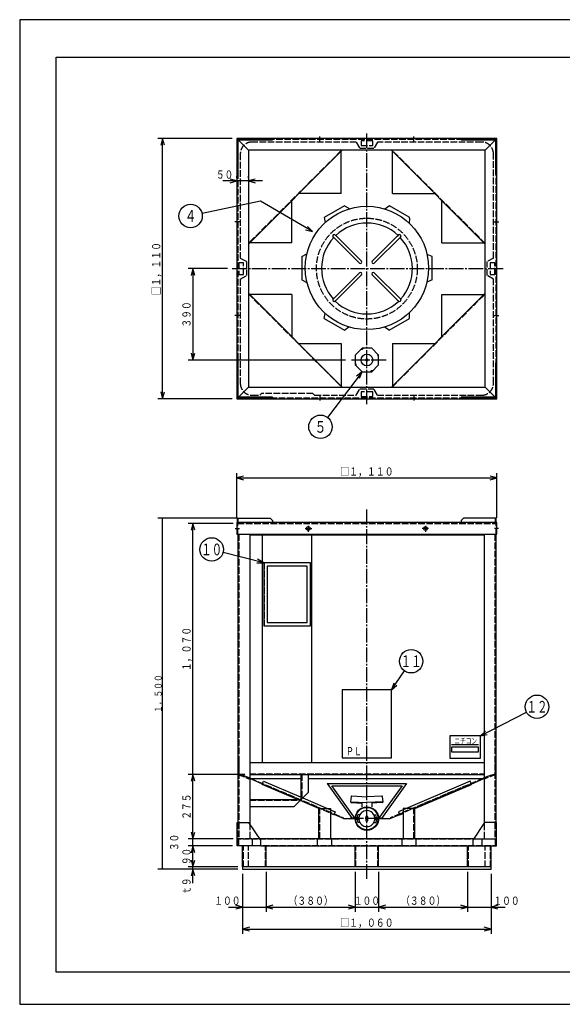
# Model space of a CAD drawing. Extents: x -2970 to 2970, y -2100 to 2100.
# Drawn here: x -2970 to -655, y -2100 to 2100 of the extents above; entities that cross this region are included whole.
import ezdxf
from ezdxf.enums import TextEntityAlignment as Align

# ---------------------------------------------------------------- set-up
doc = ezdxf.new("R2010")
doc.units = 0
doc.header["$LTSCALE"] = 10
doc.header["$MEASUREMENT"] = 0
doc.linetypes.add('1点鎖線A', pattern=[8.4, 6.3, -0.7, 0.7, -0.7])
doc.linetypes.add('破線A', pattern=[3.5, 2.8, -0.7])
for name, color, linetype in [('文字', 163, 'Continuous'), ('ﾚｲﾔ10(寸法)    ', 172, 'Continuous'), ('ﾚｲﾔ1（図形線、太）', 141, 'Continuous'), ('ﾚｲﾔ2（図形線、細）', 115, 'Continuous'), ('ﾚｲﾔ3', 15, 'Continuous'), ('ﾚｲﾔ3（中心線）', 124, '1点鎖線A'), ('ﾚｲﾔ5', 2, 'Continuous'), ('ﾚｲﾔ6', 3, 'Continuous'), ('ﾚｲﾔ7（隠れ線、細）', 179, '破線A')]:
    doc.layers.add(name, color=color, linetype=linetype)
doc.styles.add('TextStyle101', font='MONOTXT', dxfattribs={"width": 0.909091, "height": 35, "bigfont": 'BIGFONT'})
doc.styles.add('TextStyle103', font='MONOTXT', dxfattribs={"width": 0.909091, "height": 35, "bigfont": 'BIGFONT'})
doc.styles.add('TextStyle105', font='MONOTXT', dxfattribs={"width": 0.909091, "height": 35, "bigfont": 'BIGFONT'})
doc.styles.add('TextStyle107', font='MONOTXT', dxfattribs={"width": 0.909091, "height": 35, "bigfont": 'BIGFONT'})
doc.styles.add('TextStyle114', font='MONOTXT', dxfattribs={"width": 1.25, "height": 50, "bigfont": 'BIGFONT'})
doc.styles.add('TextStyle115', font='MONOTXT', dxfattribs={"width": 1.25, "height": 50, "bigfont": 'BIGFONT'})
doc.styles.add('TextStyle116', font='MONOTXT', dxfattribs={"width": 1.25, "height": 50, "bigfont": 'BIGFONT'})
doc.styles.add('TextStyle117', font='MONOTXT', dxfattribs={"width": 1.25, "height": 50, "bigfont": 'BIGFONT'})
doc.styles.add('TextStyle118', font='MONOTXT', dxfattribs={"width": 1.25, "height": 50, "bigfont": 'BIGFONT'})
doc.styles.add('TextStyle126', font='MONOTXT', dxfattribs={"width": 0.888889, "height": 30, "bigfont": 'BIGFONT'})
doc.styles.add('TextStyle22', font='MONOTXT', dxfattribs={"width": 1.052632, "height": 25, "bigfont": 'BIGFONT'})
doc.styles.add('TextStyle23', font='MONOTXT', dxfattribs={"width": 1.052632, "height": 35, "bigfont": 'BIGFONT'})
doc.styles.add('TextStyle79', font='MONOTXT', dxfattribs={"width": 0.909091, "height": 35, "bigfont": 'BIGFONT'})
doc.styles.add('TextStyle81', font='MONOTXT', dxfattribs={"width": 0.909091, "height": 35, "bigfont": 'BIGFONT'})
doc.styles.add('TextStyle83', font='MONOTXT', dxfattribs={"width": 0.909091, "height": 35, "bigfont": 'BIGFONT'})
doc.styles.add('TextStyle85', font='MONOTXT', dxfattribs={"width": 0.909091, "height": 35, "bigfont": 'BIGFONT'})
doc.styles.add('TextStyle87', font='MONOTXT', dxfattribs={"width": 0.909091, "height": 35, "bigfont": 'BIGFONT'})
doc.styles.add('TextStyle89', font='MONOTXT', dxfattribs={"width": 0.909091, "height": 35, "bigfont": 'BIGFONT'})
doc.styles.add('TextStyle91', font='MONOTXT', dxfattribs={"width": 0.909091, "height": 35, "bigfont": 'BIGFONT'})
doc.styles.add('TextStyle93', font='MONOTXT', dxfattribs={"width": 0.909091, "height": 35, "bigfont": 'BIGFONT'})
doc.styles.add('TextStyle95', font='MONOTXT', dxfattribs={"width": 0.909091, "height": 35, "bigfont": 'BIGFONT'})
doc.styles.add('TextStyle97', font='MONOTXT', dxfattribs={"width": 0.909091, "height": 35, "bigfont": 'BIGFONT'})
doc.styles.add('TextStyle99', font='MONOTXT', dxfattribs={"width": 0.909091, "height": 35, "bigfont": 'BIGFONT'})
doc.styles.add('文字ｽﾀｲﾙ1', font='MONOTXT', dxfattribs={"width": 0.888889, "height": 30, "bigfont": 'BIGFONT'})
doc.dimstyles.new('長さｽﾀｲﾙ1', dxfattribs={"dimtxt": 0, "dimasz": 10, "dimexe": 0, "dimexo": 0, "dimgap": 3.75, "dimtad": 1, "dimdec": 0, "dimrnd": 1, "dimtxsty": '文字ｽﾀｲﾙ1', "dimblk1": 'DOT', "dimblk2": 'DOT', "dimsah": 1, "dimcen": 0.9, "dimclrd": 256, "dimclre": 256, "dimclrt": 256, "dimadec": 0, "dimazin": 2, "dimtfac": 0.4, "dimtdec": 4, "dimtmove": 0, "dimatfit": 3, "dimfxl": 1, "dimtolj": 1, "dimlwd": -1, "dimlwe": -1, "dimarcsym": 0})

# ---------------------------------------------------------------- blocks, each defined once
blk = doc.blocks.new('Ａ２用', base_point=(2870, -2000))
at = {"layer": 'ﾚｲﾔ1（図形線、太）'}
for p, q in [((-2813.6842, -1963.152325), (-2813.6842, 1940.30075)), ((-2813.6842, 1940.30075), (2827.754025, 1940.30075)), ((2827.754025, -1963.152325), (-2813.6842, -1963.152325))]:
    blk.add_line(p, q, dxfattribs=at)
blk = doc.blocks.new('GRP_0003')
at = {"layer": 'ﾚｲﾔ1（図形線、太）'}
blk.add_lwpolyline([(-1438.672725, 627.44265), (-1438.672725, 668.864025), (-1467.96205, 698.153325), (-1509.3834, 698.153325), (-1538.672725, 668.864025), (-1538.672725, 627.44265), (-1509.3834, 598.153325), (-1467.96205, 598.153325), (-1438.672725, 627.44265)], dxfattribs=at)
for radius in [25, 4.5]:
    blk.add_circle((-1488.672725, 648.15335), radius, dxfattribs=at)
for centre, start, end in [((-1510.451836, 701.40945), -110.913248, -25.758082), ((-1435.416598, 669.93244), 159.086752, 244.241919), ((-1541.928846, 626.374211), 339.086752, 424.241919), ((-1466.893608, 594.897202), 69.086752, 154.241919)]:
    blk.add_arc(centre, 7.492767, start, end, dxfattribs=at)
blk = doc.blocks.new('GRP_0001')
at = {"layer": 'ﾚｲﾔ6'}
blk.add_line((-1565.7605, -932.890375), (-1450.7605, -932.890375), dxfattribs=at)
for points in [[(-1443.2605, -896.7199), (-1573.2605, -896.7199), (-1573.2605, -991.7199), (-1443.2605, -991.7199), (-1443.2605, -896.7199)], [(-1450.7605, -944.554625), (-1565.7605, -944.554625), (-1565.7605, -964.554625), (-1450.7605, -964.554625), (-1450.7605, -944.554625)]]:
    blk.add_lwpolyline(points, dxfattribs=at)
at = {"layer": '文字', "style": 'TextStyle22'}
blk.add_text('ニチコン', height=25, dxfattribs=at).set_placement((-1553.747475, -929.996405), (-1457.497475, -929.996405), align=Align.FIT)
blk = doc.blocks.new('ニチコン', base_point=(-1508.3, -991.7))
at = {"layer": 'ﾚｲﾔ6'}
blk.add_blockref('GRP_0001', (0, 0), dxfattribs=at)
blk = doc.blocks.new('GRP_0002')
at = {"layer": 'ﾚｲﾔ6'}
blk.add_lwpolyline([(-1403.2605, -553.098375), (-1613.2605, -553.098375), (-1613.2605, -843.098375), (-1403.2605, -843.098375), (-1403.2605, -553.098375)], dxfattribs=at)
at = {"layer": '文字', "style": 'TextStyle23'}
blk.add_text('ＰＬ', height=35, dxfattribs=at).set_placement((-1598.0084, -832.7287), (-1529.7584, -832.7287), align=Align.FIT)
blk = doc.blocks.new('ＰＬ１', base_point=(-1508.3, -843.1))
at = {"layer": 'ﾚｲﾔ6'}
blk.add_blockref('GRP_0002', (0, 0), dxfattribs=at)
blk = doc.blocks.new('*G10')
at = {"layer": 'ﾚｲﾔ10(寸法)    ', "color": 0, "linetype": 'ByBlock', "lineweight": -2}
for p, q in [((-2018.672725, -1543.212275), (-2018.672725, -1705.311625)), ((-1918.672725, -1534.212275), (-1918.672725, -1705.311625)), ((-2078.672725, -1685.311625), (-1858.672725, -1685.311625))]:
    blk.add_line(p, q, dxfattribs=at)
for points in [[(-2047.6505, -1693.0762), (-2018.672725, -1685.311625), (-2047.6505, -1677.54705)], [(-1889.69495, -1677.54705), (-1918.672725, -1685.311625), (-1889.69495, -1693.0762)]]:
    blk.add_lwpolyline(points, dxfattribs=at)
at = {"layer": 'ﾚｲﾔ10(寸法)    ', "color": 0, "linetype": 'Continuous', "lineweight": -2, "style": 'TextStyle79'}
blk.add_text('１００', height=35, dxfattribs=at).set_placement((-2140, -1675.5), (-2028, -1675.5), align=Align.FIT)
blk = doc.blocks.new('_DOT')
blk.add_line((-0.5, 0), (-1, 0))
at = {"const_width": 0.5}
blk.add_lwpolyline([(-0.25, 0, 1), (0.25, 0, 1)], format="xyb", close=True, dxfattribs=at)
blk = doc.blocks.new('*G11')
at = {"layer": 'ﾚｲﾔ10(寸法)    ', "color": 0, "linetype": 'ByBlock', "lineweight": -2}
for p, q in [((-1538.672725, -1534.212275), (-1538.672725, -1705.311625)), ((-1918.672725, -1685.311625), (-1538.672725, -1685.311625))]:
    blk.add_line(p, q, dxfattribs=at)
blk.add_lwpolyline([(-1567.6505, -1693.0762), (-1538.672725, -1685.311625), (-1567.6505, -1677.54705)], dxfattribs=at)
at = {"layer": 'ﾚｲﾔ10(寸法)    ', "color": 0, "linetype": 'Continuous', "lineweight": -2, "style": 'TextStyle81'}
blk.add_text('（３８０）', height=35, dxfattribs=at).set_placement((-1823, -1675.5), (-1634, -1675.5), align=Align.FIT)
blk = doc.blocks.new('*G12')
at = {"layer": 'ﾚｲﾔ10(寸法)    ', "color": 0, "linetype": 'ByBlock', "lineweight": -2}
for p, q in [((-1438.672725, -1534.212275), (-1438.672725, -1705.311625)), ((-1538.672725, -1685.311625), (-1378.672725, -1685.311625))]:
    blk.add_line(p, q, dxfattribs=at)
blk.add_lwpolyline([(-1409.69495, -1677.54705), (-1438.672725, -1685.311625), (-1409.69495, -1693.0762)], dxfattribs=at)
at = {"layer": 'ﾚｲﾔ10(寸法)    ', "color": 0, "linetype": 'Continuous', "lineweight": -2, "style": 'TextStyle83'}
blk.add_text('１００', height=35, dxfattribs=at).set_placement((-1544.5, -1675.5), (-1432.5, -1675.5), align=Align.FIT)
blk = doc.blocks.new('*G13')
at = {"layer": 'ﾚｲﾔ10(寸法)    ', "color": 0, "linetype": 'ByBlock', "lineweight": -2}
for p, q in [((-1058.672725, -1534.212275), (-1058.672725, -1705.311625)), ((-1438.672725, -1685.311625), (-1058.672725, -1685.311625))]:
    blk.add_line(p, q, dxfattribs=at)
blk.add_lwpolyline([(-1087.6505, -1693.0762), (-1058.672725, -1685.311625), (-1087.6505, -1677.54705)], dxfattribs=at)
at = {"layer": 'ﾚｲﾔ10(寸法)    ', "color": 0, "linetype": 'Continuous', "lineweight": -2, "style": 'TextStyle85'}
blk.add_text('（３８０）', height=35, dxfattribs=at).set_placement((-1343, -1675.5), (-1154, -1675.5), align=Align.FIT)
blk = doc.blocks.new('*G14')
at = {"layer": 'ﾚｲﾔ10(寸法)    ', "color": 0, "linetype": 'ByBlock', "lineweight": -2}
for p, q in [((-958.672725, -1543.212275), (-958.672725, -1705.311625)), ((-1058.672725, -1685.311625), (-898.672725, -1685.311625))]:
    blk.add_line(p, q, dxfattribs=at)
blk.add_lwpolyline([(-929.69495, -1677.54705), (-958.672725, -1685.311625), (-929.69495, -1693.0762)], dxfattribs=at)
at = {"layer": 'ﾚｲﾔ10(寸法)    ', "color": 0, "linetype": 'Continuous', "lineweight": -2, "style": 'TextStyle87'}
blk.add_text('１００', height=35, dxfattribs=at).set_placement((-949, -1675.5), (-837, -1675.5), align=Align.FIT)
blk = doc.blocks.new('*G15')
at = {"layer": 'ﾚｲﾔ10(寸法)    ', "color": 0, "linetype": 'ByBlock', "lineweight": -2}
for p, q in [((-2018.672725, -1705.311625), (-2018.672725, -1799.085125)), ((-958.672725, -1705.311625), (-958.672725, -1799.085125)), ((-2018.672725, -1779.085125), (-958.672725, -1779.085125))]:
    blk.add_line(p, q, dxfattribs=at)
for points in [[(-1989.69495, -1771.32055), (-2018.672725, -1779.085125), (-1989.69495, -1786.8497)], [(-987.6505, -1786.8497), (-958.672725, -1779.085125), (-987.6505, -1771.32055)]]:
    blk.add_lwpolyline(points, dxfattribs=at)
at = {"layer": 'ﾚｲﾔ10(寸法)    ', "color": 0, "linetype": 'Continuous', "lineweight": -2, "style": 'TextStyle89'}
blk.add_text('□１，０６０', height=35, dxfattribs=at).set_placement((-1602.25, -1769.25), (-1374.75, -1769.25), align=Align.FIT)
blk = doc.blocks.new('*G16')
at = {"layer": 'ﾚｲﾔ10(寸法)    ', "color": 0, "linetype": 'ByBlock', "lineweight": -2}
for p, q in [((-2230.81365, -1583.212275), (-2230.81365, -1454.212275)), ((-2038.672725, -1514.212275), (-2250.81365, -1514.212275)), ((-2038.672725, -1523.212275), (-2250.81365, -1523.212275))]:
    blk.add_line(p, q, dxfattribs=at)
for points in [[(-2238.578225, -1485.2345), (-2230.81365, -1514.212275), (-2223.049075, -1485.2345)], [(-2223.049075, -1552.19005), (-2230.81365, -1523.212275), (-2238.578225, -1552.19005)]]:
    blk.add_lwpolyline(points, dxfattribs=at)
at = {"layer": 'ﾚｲﾔ10(寸法)    ', "color": 0, "linetype": 'Continuous', "lineweight": -2, "style": 'TextStyle91'}
blk.add_text('ｔ９', height=35, rotation=90, dxfattribs=at).set_placement((-2240.75, -1632.5), (-2240.75, -1559), align=Align.FIT)
blk = doc.blocks.new('*G17')
at = {"layer": 'ﾚｲﾔ10(寸法)    ', "color": 0, "linetype": 'ByBlock', "lineweight": -2}
for p, q in [((-2061.672725, -1424.212275), (-2250.81365, -1424.212275)), ((-2230.81365, -1514.212275), (-2230.81365, -1424.212275))]:
    blk.add_line(p, q, dxfattribs=at)
blk.add_lwpolyline([(-2223.049075, -1453.19005), (-2230.81365, -1424.212275), (-2238.578225, -1453.19005)], dxfattribs=at)
at = {"layer": 'ﾚｲﾔ10(寸法)    ', "color": 0, "linetype": 'Continuous', "lineweight": -2, "style": 'TextStyle93'}
blk.add_text('９０', height=35, rotation=90, dxfattribs=at).set_placement((-2240.75, -1506), (-2240.75, -1432.5), align=Align.FIT)
blk = doc.blocks.new('*G18')
at = {"layer": 'ﾚｲﾔ10(寸法)    ', "color": 0, "linetype": 'ByBlock', "lineweight": -2}
for p, q in [((-2230.81365, -1424.212275), (-2230.81365, -1334.212275)), ((-2058.672725, -1394.212275), (-2250.81365, -1394.212275))]:
    blk.add_line(p, q, dxfattribs=at)
blk.add_lwpolyline([(-2238.578225, -1365.2345), (-2230.81365, -1394.212275), (-2223.049075, -1365.2345)], dxfattribs=at)
at = {"layer": 'ﾚｲﾔ10(寸法)    ', "color": 0, "linetype": 'Continuous', "lineweight": -2, "style": 'TextStyle95'}
blk.add_text('３０', height=35, rotation=90, dxfattribs=at).set_placement((-2293.25, -1446), (-2293.25, -1372.5), align=Align.FIT)
blk = doc.blocks.new('*G19')
at = {"layer": 'ﾚｲﾔ10(寸法)    ', "color": 0, "linetype": 'ByBlock', "lineweight": -2}
for p, q in [((-2008.672725, -1119.212275), (-2250.81365, -1119.212275)), ((-2230.81365, -1394.212275), (-2230.81365, -1119.212275))]:
    blk.add_line(p, q, dxfattribs=at)
blk.add_lwpolyline([(-2223.049075, -1148.19005), (-2230.81365, -1119.212275), (-2238.578225, -1148.19005)], dxfattribs=at)
at = {"layer": 'ﾚｲﾔ10(寸法)    ', "color": 0, "linetype": 'Continuous', "lineweight": -2, "style": 'TextStyle97'}
blk.add_text('２７５', height=35, rotation=90, dxfattribs=at).set_placement((-2240.75, -1312.75), (-2240.75, -1200.75), align=Align.FIT)
blk = doc.blocks.new('*G20')
at = {"layer": 'ﾚｲﾔ10(寸法)    ', "color": 0, "linetype": 'ByBlock', "lineweight": -2}
for p, q in [((-2059.672725, -49.212275), (-2250.81365, -49.212275)), ((-2230.81365, -1119.212275), (-2230.81365, -49.212275))]:
    blk.add_line(p, q, dxfattribs=at)
blk.add_lwpolyline([(-2223.049075, -78.19005), (-2230.81365, -49.212275), (-2238.578225, -78.19005)], dxfattribs=at)
at = {"layer": 'ﾚｲﾔ10(寸法)    ', "color": 0, "linetype": 'Continuous', "lineweight": -2, "style": 'TextStyle99'}
blk.add_text('１，０７０', height=35, rotation=90, dxfattribs=at).set_placement((-2240.75, -678.75), (-2240.75, -489.75), align=Align.FIT)
blk = doc.blocks.new('*G21')
at = {"layer": 'ﾚｲﾔ10(寸法)    ', "color": 0, "linetype": 'ByBlock', "lineweight": -2}
for p, q in [((-2043.672725, -25.212275), (-2043.672725, 165.281075)), ((-2043.672725, 145.281075), (-933.672725, 145.281075)), ((-933.672725, -25.212275), (-933.672725, 165.281075))]:
    blk.add_line(p, q, dxfattribs=at)
for points in [[(-2014.69495, 153.04565), (-2043.672725, 145.281075), (-2014.69495, 137.5165)], [(-962.6505, 137.5165), (-933.672725, 145.281075), (-962.6505, 153.04565)]]:
    blk.add_lwpolyline(points, dxfattribs=at)
at = {"layer": 'ﾚｲﾔ10(寸法)    ', "color": 0, "linetype": 'Continuous', "lineweight": -2, "style": 'TextStyle101'}
blk.add_text('□１，１１０', height=35, dxfattribs=at).set_placement((-1602.25, 155.25), (-1374.75, 155.25), align=Align.FIT)
blk = doc.blocks.new('*G22')
at = {"layer": 'ﾚｲﾔ10(寸法)    ', "color": 0, "linetype": 'ByBlock', "lineweight": -2}
for p, q in [((-2082.7937, 1038.15335), (-2250.81365, 1038.15335)), ((-2230.81365, 1038.15335), (-2230.81365, 648.15335)), ((-1580.547625, 648.15335), (-2250.81365, 648.15335))]:
    blk.add_line(p, q, dxfattribs=at)
for points in [[(-2223.049075, 1009.175575), (-2230.81365, 1038.15335), (-2238.578225, 1009.175575)], [(-2238.578225, 677.131125), (-2230.81365, 648.15335), (-2223.049075, 677.131125)]]:
    blk.add_lwpolyline(points, dxfattribs=at)
at = {"layer": 'ﾚｲﾔ10(寸法)    ', "color": 0, "linetype": 'Continuous', "lineweight": -2, "style": 'TextStyle103'}
blk.add_text('３９０', height=35, rotation=90, dxfattribs=at).set_placement((-2240.75, 787), (-2240.75, 899), align=Align.FIT)
blk = doc.blocks.new('*G23')
at = {"layer": 'ﾚｲﾔ10(寸法)    ', "color": 0, "linetype": 'ByBlock', "lineweight": -2}
for p, q in [((-2063.672725, 1593.15335), (-2380.139525, 1593.15335)), ((-2360.139525, 483.15335), (-2360.139525, 1593.15335)), ((-2063.672725, 483.15335), (-2380.139525, 483.15335))]:
    blk.add_line(p, q, dxfattribs=at)
for points in [[(-2352.37495, 1564.175575), (-2360.139525, 1593.15335), (-2367.9041, 1564.175575)], [(-2367.9041, 512.131125), (-2360.139525, 483.15335), (-2352.37495, 512.131125)]]:
    blk.add_lwpolyline(points, dxfattribs=at)
at = {"layer": 'ﾚｲﾔ10(寸法)    ', "color": 0, "linetype": 'Continuous', "lineweight": -2, "style": 'TextStyle105'}
blk.add_text('□１，１１０', height=35, rotation=90, dxfattribs=at).set_placement((-2370, 924.25), (-2370, 1151.75), align=Align.FIT)
blk = doc.blocks.new('*G24')
at = {"layer": 'ﾚｲﾔ10(寸法)    ', "color": 0, "linetype": 'ByBlock', "lineweight": -2}
for p, q in [((-2043.672725, 1424.211075), (-2043.672725, 1432.133825)), ((-1993.672725, 1424.211075), (-1993.672725, 1432.133825)), ((-1933.672725, 1412.133825), (-2103.672725, 1412.133825))]:
    blk.add_line(p, q, dxfattribs=at)
for points in [[(-2072.6505, 1404.36925), (-2043.672725, 1412.133825), (-2072.6505, 1419.8984)], [(-1964.69495, 1419.8984), (-1993.672725, 1412.133825), (-1964.69495, 1404.36925)]]:
    blk.add_lwpolyline(points, dxfattribs=at)
at = {"layer": 'ﾚｲﾔ10(寸法)    ', "color": 0, "linetype": 'Continuous', "lineweight": -2, "style": 'TextStyle107'}
blk.add_text('５０', height=35, dxfattribs=at).set_placement((-2132.25, 1422), (-2058.75, 1422), align=Align.FIT)
blk = doc.blocks.new('GRP_0030')
at = {"layer": 'ﾚｲﾔ10(寸法)    ', "color": 0, "linetype": 'ByBlock', "lineweight": -2}
for points in [[(-1721.16375, 1195.978975), (-1942.1342, 1325.6609), (-2191.83655, 1272.945975)], [(-1750.08555, 1203.949475), (-1721.16375, 1195.978975), (-1742.2255, 1217.34255)]]:
    blk.add_lwpolyline(points, dxfattribs=at)
blk.add_circle((-2240.758275, 1262.61805), 50, dxfattribs=at)
at = {"layer": 'ﾚｲﾔ10(寸法)    ', "color": 0, "linetype": 'Continuous', "lineweight": -2, "style": 'TextStyle114'}
blk.add_text('４', height=50, dxfattribs=at).set_placement((-2266, 1237.5), (-2216, 1237.5), align=Align.FIT)
blk = doc.blocks.new('GRP_0031')
at = {"layer": 'ﾚｲﾔ10(寸法)    ', "color": 0, "linetype": 'ByBlock', "lineweight": -2}
blk.add_line((-1509.3834, 598.153325), (-1656.512475, 403.328275), dxfattribs=at)
blk.add_lwpolyline([(-1520.650525, 570.3495), (-1509.3834, 598.153325), (-1533.042925, 579.708075)], dxfattribs=at)
blk.add_circle((-1686.644725, 363.427825), 50, dxfattribs=at)
at = {"layer": 'ﾚｲﾔ10(寸法)    ', "color": 0, "linetype": 'Continuous', "lineweight": -2, "style": 'TextStyle115'}
blk.add_text('５', height=50, dxfattribs=at).set_placement((-1711.75, 338.25), (-1661.75, 338.25), align=Align.FIT)
blk = doc.blocks.new('GRP_0032')
at = {"layer": 'ﾚｲﾔ10(寸法)    ', "color": 0, "linetype": 'ByBlock', "lineweight": -2}
blk.add_line((-1928.672725, -216.2676), (-2102.4442, -172.0717), dxfattribs=at)
blk.add_lwpolyline([(-1958.6703, -216.649975), (-1928.672725, -216.2676), (-1954.842575, -201.599975)], dxfattribs=at)
blk.add_circle((-2150.9015, -159.747375), 50, dxfattribs=at)
at = {"layer": 'ﾚｲﾔ10(寸法)    ', "color": 0, "linetype": 'Continuous', "lineweight": -2, "style": 'TextStyle116'}
blk.add_text('１０', height=50, dxfattribs=at).set_placement((-2196, -184.75), (-2106, -184.75), align=Align.FIT)
blk = doc.blocks.new('GRP_0033')
at = {"layer": 'ﾚｲﾔ10(寸法)    ', "color": 0, "linetype": 'ByBlock', "lineweight": -2}
blk.add_line((-1383.672725, -758.192325), (-1328.045575, -677.738725), dxfattribs=at)
blk.add_lwpolyline([(-1373.579225, -729.941275), (-1383.672725, -758.192325), (-1360.805975, -738.77295)], dxfattribs=at)
blk.add_circle((-1299.609775, -636.612025), 50, dxfattribs=at)
at = {"layer": 'ﾚｲﾔ10(寸法)    ', "color": 0, "linetype": 'Continuous', "lineweight": -2, "style": 'TextStyle117'}
blk.add_text('１１', height=50, dxfattribs=at).set_placement((-1344.75, -661.75), (-1254.75, -661.75), align=Align.FIT)
blk = doc.blocks.new('GRP_0034')
at = {"layer": 'ﾚｲﾔ10(寸法)    ', "color": 0, "linetype": 'ByBlock', "lineweight": -2}
blk.add_line((-1004.473225, -955.451575), (-807.143525, -853.7894), dxfattribs=at)
blk.add_lwpolyline([(-982.269175, -935.27785), (-1004.473225, -955.451575), (-975.157075, -949.08265)], dxfattribs=at)
blk.add_circle((-762.6955, -830.890225), 50, dxfattribs=at)
at = {"layer": 'ﾚｲﾔ10(寸法)    ', "color": 0, "linetype": 'Continuous', "lineweight": -2, "style": 'TextStyle118'}
blk.add_text('１２', height=50, dxfattribs=at).set_placement((-807.75, -856), (-717.75, -856), align=Align.FIT)
blk = doc.blocks.new('*G43')
at = {"layer": 'ﾚｲﾔ10(寸法)    ', "color": 0, "linetype": 'ByBlock', "lineweight": -2}
for p, q in [((-2040.672725, -26.212275), (-2380.139525, -26.212275)), ((-2360.139525, -1523.212275), (-2360.139525, -26.212275)), ((-2230.81365, -1523.212275), (-2380.139525, -1523.212275))]:
    blk.add_line(p, q, dxfattribs=at)
for centre in [(-2360.139525, -26.212275), (-2360.139525, -1523.212275)]:
    blk.add_circle(centre, 1, dxfattribs=at)
at = {"layer": 'ﾚｲﾔ10(寸法)    ', "color": 0, "linetype": 'Continuous', "lineweight": -2, "style": 'TextStyle126'}
blk.add_text('１，５００', height=30, rotation=90, dxfattribs=at).set_placement((-2363.889525, -857.212275), (-2363.889525, -692.212275), align=Align.FIT)
blk = doc.blocks.new('GRP_0021')
at = {"layer": 'ﾚｲﾔ5', "linetype": 'Continuous'}
for p, q in [((-1530.404275, -1303.4649), (-1527.579275, -1291.4649)), ((-1518.5304, -1291.4649), (-1527.579275, -1291.4649)), ((-1458.81505, -1291.4649), (-1449.766175, -1291.4649)), ((-1446.941175, -1303.4649), (-1449.766175, -1291.4649)), ((-1522.404275, -1303.4649), (-1530.404275, -1303.4649)), ((-1522.404275, -1311.993), (-1530.404275, -1311.993)), ((-1530.404275, -1311.993), (-1527.579275, -1323.993)), ((-1518.5304, -1323.993), (-1527.579275, -1323.993)), ((-1458.81505, -1323.993), (-1449.766175, -1323.993)), ((-1454.941175, -1303.4649), (-1446.941175, -1303.4649)), ((-1454.941175, -1311.993), (-1446.941175, -1311.993)), ((-1446.941175, -1311.993), (-1449.766175, -1323.993))]:
    blk.add_line(p, q, dxfattribs=at)
for points in [[(-1484.672725, -1298.22895), (-1492.672725, -1298.22895), (-1492.672725, -1317.22895), (-1484.672725, -1317.22895), (-1484.672725, -1298.22895)], [(-1533.17565, -1303.97895), (-1521.17565, -1303.97895), (-1521.17565, -1311.47895), (-1533.17565, -1311.47895), (-1533.17565, -1303.97895)], [(-1444.1698, -1303.97895), (-1456.1698, -1303.97895), (-1456.1698, -1311.47895), (-1444.1698, -1311.47895), (-1444.1698, -1303.97895)]]:
    blk.add_lwpolyline(points, dxfattribs=at)
for start, end in [(6.33227, 173.66773), (186.33227, 353.66773)]:
    blk.add_arc((-1488.672738, -1307.728971), 34, start, end, dxfattribs=at)
blk = doc.blocks.new('GRP_0020')
at = {"layer": 'ﾚｲﾔ1（図形線、太）'}
for p, q in [((-1555.86655, -1214.101575), (-1558.095275, -1235.679425)), ((-1552.731325, -1211.413625), (-1488.672725, -1214.6437)), ((-1424.584625, -1211.69915), (-1488.672725, -1214.930725)), ((-1419.250175, -1235.67945), (-1421.4494, -1214.387125)), ((-1558.144275, -1236.153825), (-1488.672725, -1239.65685)), ((-1555.262225, -1238.98385), (-1508.513475, -1241.341125)), ((-1509.91845, -1241.270275), (-1509.91845, -1257.72895)), ((-1419.201175, -1236.153825), (-1488.672725, -1239.65685)), ((-1422.083225, -1238.98385), (-1468.831975, -1241.341125)), ((-1467.427, -1241.270275), (-1467.427, -1257.72895))]:
    blk.add_line(p, q, dxfattribs=at)
for radius in [50, 47.53975]:
    blk.add_circle((-1488.672725, -1307.72895), radius, dxfattribs=at)
for centre, start, end in [((-1552.882414, -1214.409824), 87.113371, 174.102939), ((-1424.433533, -1214.695349), 5.897019, 92.88664), ((-1555.111137, -1235.987672), 174.102966, 267.113353), ((-1422.234303, -1235.987678), 272.886639, 365.896996)]:
    blk.add_arc(centre, 3, start, end, dxfattribs=at)
blk.add_blockref('GRP_0021', (0, 0), dxfattribs=at)

msp = doc.modelspace()

# ---------------------------------------------------------------- linework, layer by layer
at = {"layer": 'ﾚｲﾔ1（図形線、太）'}
for p, q in [((-1993.672725, 1143.15335), (-1593.672725, 1543.15335)), ((-1383.672725, 1543.15335), (-983.672725, 1143.15335)), ((-1593.672725, 533.15335), (-1993.672725, 933.15335)), ((-983.672725, 933.15335), (-1383.672725, 533.15335)), ((-1890.672725, -36.212275), (-1900.672725, -26.212275)), ((-1890.672725, -36.212275), (-1890.672725, -45.212275)), ((-1086.672725, -36.212275), (-1076.672725, -26.212275)), ((-1086.672725, -36.212275), (-1086.672725, -45.212275)), ((-2038.672725, -95.212275), (-2038.672725, -1324.212275)), ((-1988.672725, -95.212275), (-1988.672725, -1328.712275)), ((-988.672725, -95.212275), (-988.672725, -1328.712275)), ((-938.672725, -95.212275), (-938.672725, -1324.212275)), ((-1988.672725, -1069.212275), (-988.672725, -1069.212275)), ((-1988.672725, -1119.212275), (-988.672725, -1119.212275)), ((-1738.672725, -1119.212275), (-1738.672725, -1196.3755)), ((-1768.672725, -1138.748825), (-1988.672725, -1138.748825)), ((-1934.2992, -1160.257125), (-1984.96955, -1138.748825)), ((-1935.197875, -1162.374275), (-1929.3369, -1148.5667)), ((-1784.42045, -1226.3755), (-1935.197875, -1162.374275)), ((-1929.3369, -1148.5667), (-1768.672725, -1216.7646)), ((-988.672725, -1138.748825), (-1738.672725, -1138.748825)), ((-1538.672725, -1306.96685), (-1638.672725, -1168.309975)), ((-1638.672725, -1168.309975), (-1338.672725, -1168.309975)), ((-1338.672725, -1168.309975), (-1438.672725, -1306.96685)), ((-1048.00855, -1148.5667), (-1353.656, -1278.30635)), ((-1283.672725, -1264.895625), (-1042.147575, -1162.374275)), ((-1042.147575, -1162.374275), (-1048.00855, -1148.5667)), ((-1043.04625, -1160.257125), (-992.3759, -1138.748825)), ((-1738.672725, -1196.3755), (-1798.672725, -1256.3755)), ((-1988.672725, -1256.3755), (-1798.672725, -1256.3755)), ((-1693.672725, -1264.895625), (-1773.36535, -1231.068125)), ((-1761.92575, -1219.628525), (-1623.68945, -1278.30635)), ((-1693.672725, -1394.212275), (-1693.672725, -1264.895625)), ((-1629.550425, -1292.113925), (-1643.672725, -1286.119375)), ((-1623.68945, -1278.30635), (-1629.550425, -1292.113925)), ((-1588.672725, -1306.96685), (-1628.65175, -1289.996775)), ((-1388.672725, -1306.96685), (-1348.6937, -1289.996775)), ((-1353.656, -1278.30635), (-1347.795025, -1292.113925)), ((-1347.795025, -1292.113925), (-1333.672725, -1286.119375)), ((-1283.672725, -1394.212275), (-1283.672725, -1264.895625)), ((-1588.672725, -1306.96685), (-1538.672725, -1306.96685)), ((-1438.672725, -1306.96685), (-1388.672725, -1306.96685)), ((-2018.672725, -1514.212275), (-2018.672725, -1424.212275)), ((-1032.3394, -1394.212275), (-1945.00605, -1394.212275)), ((-1941.672725, -1424.212275), (-1035.672725, -1424.212275)), ((-1918.672725, -1514.212275), (-1918.672725, -1424.212275)), ((-1538.672725, -1514.212275), (-1538.672725, -1424.212275)), ((-1438.672725, -1514.212275), (-1438.672725, -1424.212275)), ((-1058.672725, -1514.212275), (-1058.672725, -1424.212275)), ((-958.672725, -1514.212275), (-958.672725, -1424.212275))]:
    msp.add_line(p, q, dxfattribs=at)
at = {"layer": 'ﾚｲﾔ1（図形線、太）', "linetype": 'Continuous'}
msp.add_lwpolyline([(-2970, -2100), (2970, -2100), (2970, 2100), (-2970, 2100), (-2970, -2100)], dxfattribs=at)
at = {"layer": 'ﾚｲﾔ1（図形線、太）'}
for points in [[(-933.672725, 1593.15335), (-2043.672725, 1593.15335), (-2043.672725, 483.15335), (-933.672725, 483.15335), (-933.672725, 1593.15335)], [(-1890.672725, 1590.15335), (-2040.672725, 1590.15335), (-2040.672725, 1440.15335), (-2037.672725, 1440.15335), (-2037.672725, 1587.15335), (-1890.672725, 1587.15335), (-1890.672725, 1590.15335)], [(-936.672725, 1440.15335), (-936.672725, 1590.15335), (-1086.672725, 1590.15335), (-1086.672725, 1587.15335), (-939.672725, 1587.15335), (-939.672725, 1440.15335), (-936.672725, 1440.15335)], [(-983.672725, 1543.15335), (-1993.672725, 1543.15335), (-1993.672725, 533.15335), (-983.672725, 533.15335), (-983.672725, 1543.15335)], [(-2040.672725, 636.15335), (-2040.672725, 486.15335), (-1890.672725, 486.15335), (-1890.672725, 489.15335), (-2037.672725, 489.15335), (-2037.672725, 636.15335), (-2040.672725, 636.15335)], [(-1086.672725, 486.15335), (-936.672725, 486.15335), (-936.672725, 636.15335), (-939.672725, 636.15335), (-939.672725, 489.15335), (-1086.672725, 489.15335), (-1086.672725, 486.15335)], [(-2040.672725, -45.212275), (-2040.672725, -26.212275), (-1900.672725, -26.212275)], [(-936.672725, -45.212275), (-936.672725, -26.212275), (-1076.672725, -26.212275)], [(-933.672725, -45.212275), (-2043.672725, -45.212275), (-2043.672725, -95.212275), (-933.672725, -95.212275), (-933.672725, -45.212275)], [(-1728.672725, -216.2676), (-1928.672725, -216.2676), (-1928.672725, -486.2676), (-1728.672725, -486.2676), (-1728.672725, -216.2676)], [(-1743.672725, -231.2676), (-1913.672725, -231.2676), (-1913.672725, -471.2676), (-1743.672725, -471.2676), (-1743.672725, -231.2676)], [(-1988.672725, -1226.3755), (-1768.672725, -1226.3755), (-1768.672725, -1119.212275)], [(-1693.672725, -1264.895625), (-1643.672725, -1264.895625), (-1643.672725, -1394.212275)], [(-1283.672725, -1264.895625), (-1333.672725, -1264.895625), (-1333.672725, -1394.212275)], [(-1941.672725, -1424.212275), (-2041.672725, -1424.212275), (-2041.672725, -1324.212275), (-1991.672725, -1324.212275)], [(-1941.672725, -1424.212275), (-1941.672725, -1399.212275), (-1991.672725, -1324.212275)], [(-1035.672725, -1424.212275), (-935.672725, -1424.212275), (-935.672725, -1324.212275), (-985.672725, -1324.212275)], [(-1035.672725, -1424.212275), (-1035.672725, -1399.212275), (-985.672725, -1324.212275)], [(-958.672725, -1514.212275), (-2018.672725, -1514.212275), (-2018.672725, -1523.212275), (-958.672725, -1523.212275), (-958.672725, -1514.212275)]]:
    msp.add_lwpolyline(points, dxfattribs=at)
for centre in [(-1738.672725, -70.212275), (-1238.672725, -70.212275)]:
    msp.add_circle(centre, 8, dxfattribs=at)
at = {"layer": 'ﾚｲﾔ2（図形線、細）'}
for p, q in [((-2043.672725, 1593.15335), (-1993.672725, 1543.15335)), ((-983.672725, 1543.15335), (-933.672725, 1593.15335)), ((-1598.672725, 1358.15335), (-1598.672725, 1543.15335)), ((-1378.672725, 1358.15335), (-1378.672725, 1543.15335)), ((-1598.672725, 1358.15335), (-1778.672725, 1358.15335)), ((-1378.672725, 1358.15335), (-1198.672725, 1358.15335)), ((-1808.672725, 1148.15335), (-1808.672725, 1328.15335)), ((-1168.672725, 1148.15335), (-1168.672725, 1328.15335)), ((-1808.672725, 1148.15335), (-1993.672725, 1148.15335)), ((-1168.672725, 1148.15335), (-983.672725, 1148.15335)), ((-1808.672725, 928.15335), (-1993.672725, 928.15335)), ((-1808.672725, 928.15335), (-1808.672725, 748.15335)), ((-1168.672725, 928.15335), (-983.672725, 928.15335)), ((-1168.672725, 748.15335), (-1168.672725, 928.15335)), ((-1778.672725, 718.15335), (-1598.672725, 718.15335)), ((-1598.672725, 718.15335), (-1598.672725, 533.15335)), ((-1378.672725, 718.15335), (-1378.672725, 533.15335)), ((-1378.672725, 718.15335), (-1198.672725, 718.15335)), ((-2043.672725, 483.15335), (-1993.672725, 533.15335)), ((-933.672725, 483.15335), (-983.672725, 533.15335)), ((-988.672725, -99.212275), (-1988.672725, -99.212275)), ((-1933.672725, -1069.212275), (-1933.672725, -99.212275)), ((-1723.672725, -1069.212275), (-1723.672725, -99.212275)), ((-1658.21415, -1158.309975), (-1319.1313, -1158.309975)), ((-1658.21415, -1158.309975), (-1551.0021, -1306.96685)), ((-1319.1313, -1158.309975), (-1426.34335, -1306.96685))]:
    msp.add_line(p, q, dxfattribs=at)
at = {"layer": 'ﾚｲﾔ3', "linetype": '1点鎖線A'}
msp.add_line((-1419.18475, -1307.72895), (-1559.586075, -1307.72895), dxfattribs=at)
at = {"layer": 'ﾚｲﾔ3（中心線）'}
for p, q in [((-1688.672725, 1581.39655), (-1688.672725, 1601.2092)), ((-1488.672725, 459.5674), (-1488.672725, 1617.208575)), ((-1288.672725, 1581.39655), (-1288.672725, 1601.2092)), ((-2031.915925, 1238.15335), (-2051.728575, 1238.15335)), ((-945.429525, 1238.15335), (-925.616875, 1238.15335)), ((-2062.7937, 1038.15335), (-906.56945, 1038.15335)), ((-2031.915925, 838.15335), (-2051.728575, 838.15335)), ((-945.429525, 838.15335), (-925.616875, 838.15335)), ((-1406.732025, 648.15335), (-1560.547625, 648.15335)), ((-1688.672725, 494.91015), (-1688.672725, 475.0975)), ((-1288.672725, 494.91015), (-1288.672725, 475.0975)), ((-1488.672725, -1564.763175), (-1488.672725, 10.829675)), ((-2050.61995, -70.212275), (-2032.57625, -70.212275)), ((-1752.30215, -70.212275), (-1724.007625, -70.212275)), ((-1738.672725, -58.61745), (-1738.672725, -84.92415)), ((-1225.0433, -70.212275), (-1253.337825, -70.212275)), ((-1238.672725, -58.61745), (-1238.672725, -84.92415)), ((-926.7255, -70.212275), (-944.7692, -70.212275))]:
    msp.add_line(p, q, dxfattribs=at)
at = {"layer": 'ﾚｲﾔ5', "linetype": 'Continuous'}
for p, q in [((-1584.0882, 1306.16775), (-1670.690725, 1256.16775)), ((-1584.0882, 1306.16775), (-1562.068275, 1293.454525)), ((-1392.724, 1306.148525), (-1411.481025, 1292.3202)), ((-1308.2703, 1257.389125), (-1392.724, 1306.148525)), ((-1670.690725, 1256.16775), (-1666.947425, 1234.260875)), ((-1306.2783, 1253.672225), (-1307.669225, 1231.7088)), ((-1618.573975, 1176.539875), (-1621.687425, 1179.653325)), ((-1618.573975, 1176.539875), (-1511.80085, 1069.76675)), ((-1358.771475, 1176.539875), (-1465.5446, 1069.76675)), ((-1358.771475, 1176.539875), (-1355.658025, 1179.653325)), ((-1520.286125, 1061.281475), (-1634.41535, 1175.4107)), ((-1457.059325, 1061.281475), (-1342.9301, 1175.4107)), ((-1766.672725, 1090.15335), (-1744.67925, 1101.150075)), ((-1210.672725, 1090.15335), (-1232.080325, 1098.6037)), ((-1766.672725, 1090.15335), (-1766.672725, 990.15335)), ((-1210.672725, 990.15335), (-1210.672725, 1090.15335)), ((-1520.286125, 1020.525225), (-1634.41535, 906.396)), ((-1618.573975, 905.266825), (-1511.80085, 1012.03995)), ((-1358.771475, 905.266825), (-1465.5446, 1012.03995)), ((-1457.059325, 1020.525225), (-1342.9301, 906.396)), ((-1766.672725, 990.15335), (-1744.272375, 978.95315)), ((-1210.672725, 990.15335), (-1232.78605, 980.1497)), ((-1618.573975, 905.266825), (-1621.687425, 902.153375)), ((-1358.771475, 905.266825), (-1355.658025, 902.153375)), ((-1670.224, 825.15815), (-1666.581, 847.2086)), ((-1306.654775, 825.638925), (-1306.6746, 851.04635)), ((-1670.224, 825.15815), (-1583.621475, 775.15815)), ((-1393.2573, 775.638925), (-1306.654775, 825.638925)), ((-1583.621475, 775.15815), (-1565.87525, 789.4898)), ((-1393.2573, 775.638925), (-1413.531525, 788.86605))]:
    msp.add_line(p, q, dxfattribs=at)
msp.add_circle((-1488.672725, 1040.90335), 263, dxfattribs=at)
for centre, radius, start, end in [((-1488.17273, 1038.653353), 194, 46.772316, 133.436609), ((-1310.270305, 1253.925051), 4, 356.376339, 419.999996), ((-1628.101947, 1177.33257), 6.202489, 377.071021, 612.928979), ((-1349.915346, 1177.412847), 6.379162, 295.463345, 528.786688), ((-1488.17273, 1038.653353), 194, 136.981264, 222.078101), ((-1488.17273, 1038.653353), 194, 317.71281, 403.227684), ((-1516.043493, 1065.524122), 6, 225, 314.999831), ((-1516.043512, 1065.524128), 6, 327.270976, 405), ((-1461.301949, 1065.524128), 6, 135, 212.729025), ((-1461.301968, 1065.524122), 6, 225.000169, 315), ((-1516.043493, 1016.282584), 6, 45.000169, 135), ((-1516.043512, 1016.282578), 6, 315, 392.729025), ((-1461.301949, 1016.282578), 6, 147.270975, 225), ((-1461.301968, 1016.282584), 6, 45, 134.999831), ((-1628.101947, 904.474136), 6.202489, 467.071021, 702.928979), ((-1488.17273, 1038.653353), 194, 225.623446, 314.177934), ((-1349.243513, 904.474136), 6.202489, 197.071021, 384.859651)]:
    msp.add_arc(centre, radius, start, end, dxfattribs=at)
at = {"layer": 'ﾚｲﾔ7（隠れ線、細）'}
for p, q in [((-1533.672725, 1578.15335), (-1978.672725, 1578.15335)), ((-1533.672725, 1578.15335), (-1518.672725, 1551.15335)), ((-1443.672725, 1578.15335), (-1458.672725, 1551.15335)), ((-998.672725, 1578.15335), (-1443.672725, 1578.15335)), ((-2028.672725, 1528.15335), (-2028.672725, 1083.15335)), ((-1596.501175, 1543.15335), (-1993.672725, 1145.9818)), ((-1458.672725, 1551.15335), (-1518.672725, 1551.15335)), ((-983.672725, 1145.9818), (-1380.844275, 1543.15335)), ((-948.672725, 1083.15335), (-948.672725, 1528.15335)), ((-2028.672725, 1083.15335), (-2001.672725, 1068.15335)), ((-2001.672725, 1068.15335), (-2001.672725, 1008.15335)), ((-948.672725, 1083.15335), (-975.672725, 1068.15335)), ((-975.672725, 1008.15335), (-975.672725, 1068.15335)), ((-2028.672725, 993.15335), (-2001.672725, 1008.15335)), ((-948.672725, 993.15335), (-975.672725, 1008.15335)), ((-2028.672725, 993.15335), (-2028.672725, 548.15335)), ((-948.672725, 548.15335), (-948.672725, 993.15335)), ((-1993.672725, 930.3249), (-1596.501175, 533.15335)), ((-1380.844275, 533.15335), (-983.672725, 930.3249)), ((-1533.672725, 498.15335), (-1518.672725, 525.15335)), ((-1518.672725, 525.15335), (-1458.672725, 525.15335)), ((-1443.672725, 498.15335), (-1458.672725, 525.15335)), ((-1978.672725, 498.15335), (-1945.672725, 498.15335)), ((-1443.672725, 498.15335), (-998.672725, 498.15335)), ((-2037.672725, -45.212275), (-2037.672725, -26.212275)), ((-939.672725, -45.212275), (-939.672725, -26.212275)), ((-2039.672725, -95.212275), (-2039.672725, -49.212275)), ((-2039.672725, -49.212275), (-937.672725, -49.212275)), ((-937.672725, -95.212275), (-937.672725, -49.212275)), ((-2034.672725, -95.212275), (-2034.672725, -1324.212275)), ((-942.672725, -95.212275), (-942.672725, -1324.212275)), ((-1927.472725, -216.2676), (-1927.472725, -485.0676)), ((-1729.872725, -485.0676), (-1729.872725, -216.2676)), ((-1927.472725, -485.0676), (-1729.872725, -485.0676)), ((-2038.672725, -1069.212275), (-2035.672725, -1069.212275)), ((-938.672725, -1069.212275), (-941.672725, -1069.212275)), ((-2018.3775, -1122.069375), (-2019.276175, -1124.186525)), ((-2018.3775, -1122.069375), (-1587.77405, -1304.8497)), ((-1988.672725, -1116.212275), (-988.672725, -1116.212275)), ((-1765.672725, -1119.212275), (-1765.672725, -1223.3755)), ((-958.96795, -1122.069375), (-1389.5714, -1304.8497)), ((-1992.647475, -1138.748825), (-1991.475275, -1135.9873)), ((-1934.2992, -1160.257125), (-1778.534075, -1226.3755)), ((-1043.04625, -1160.257125), (-1348.6937, -1289.996775)), ((-984.697975, -1138.748825), (-985.870175, -1135.9873)), ((-1988.672725, -1229.3755), (-1771.672725, -1229.3755)), ((-1771.611275, -1229.31405), (-1628.65175, -1289.996775)), ((-1689.672725, -1394.212275), (-1689.672725, -1264.895625)), ((-1287.672725, -1394.212275), (-1287.672725, -1264.895625)), ((-2038.672725, -1324.212275), (-2038.672725, -1424.212275)), ((-2034.672725, -1324.212275), (-2034.672725, -1394.212275)), ((-1988.672725, -1328.712275), (-1988.672725, -1394.212275)), ((-988.672725, -1328.712275), (-988.672725, -1394.212275)), ((-942.672725, -1324.212275), (-942.672725, -1394.212275)), ((-938.672725, -1324.212275), (-938.672725, -1424.212275)), ((-1945.00605, -1394.212275), (-2038.672725, -1394.212275)), ((-2015.672725, -1514.212275), (-2015.672725, -1424.212275)), ((-1993.672725, -1514.212275), (-1993.672725, -1424.212275)), ((-1978.672725, -1394.212275), (-1978.672725, -1424.212275)), ((-1921.672725, -1514.212275), (-1921.672725, -1424.212275)), ((-1698.672725, -1424.212275), (-1698.672725, -1394.212275)), ((-1638.672725, -1424.212275), (-1638.672725, -1394.212275)), ((-1535.672725, -1514.212275), (-1535.672725, -1424.212275)), ((-1441.672725, -1514.212275), (-1441.672725, -1424.212275)), ((-1338.672725, -1424.212275), (-1338.672725, -1394.212275)), ((-1278.672725, -1424.212275), (-1278.672725, -1394.212275)), ((-1055.672725, -1514.212275), (-1055.672725, -1424.212275)), ((-1032.3394, -1394.212275), (-938.672725, -1394.212275)), ((-998.672725, -1394.212275), (-998.672725, -1424.212275)), ((-983.672725, -1514.212275), (-983.672725, -1424.212275)), ((-961.672725, -1514.212275), (-961.672725, -1424.212275))]:
    msp.add_line(p, q, dxfattribs=at)
for points in [[(-937.672725, 1589.15335), (-2039.672725, 1589.15335), (-2039.672725, 487.15335), (-937.672725, 487.15335), (-937.672725, 1589.15335)], [(-1513.672725, 1563.932475), (-1463.672725, 1563.932475), (-1463.672725, 1583.932475), (-1513.672725, 1583.932475), (-1513.672725, 1563.932475)], [(-2014.45185, 1013.15335), (-2014.45185, 1063.15335), (-2034.45185, 1063.15335), (-2034.45185, 1013.15335), (-2014.45185, 1013.15335)], [(-962.8936, 1063.15335), (-962.8936, 1013.15335), (-942.8936, 1013.15335), (-942.8936, 1063.15335), (-962.8936, 1063.15335)], [(-1711.672725, 498.15335), (-1718.672725, 505.15335), (-1938.672725, 505.15335), (-1945.672725, 498.15335)], [(-1463.672725, 512.374225), (-1513.672725, 512.374225), (-1513.672725, 492.374225), (-1463.672725, 492.374225), (-1463.672725, 512.374225)], [(-1711.672725, 498.15335), (-1533.672725, 498.15335)], [(-2038.672725, -1069.212275), (-2038.672725, -1119.212275), (-1992.647475, -1138.748825)], [(-2035.672725, -1069.212275), (-2035.672725, -1117.2266), (-1984.969525, -1138.748825)], [(-941.672725, -1069.212275), (-941.672725, -1117.2266), (-985.870175, -1135.9873)], [(-938.672725, -1069.212275), (-938.672725, -1119.212275), (-984.697975, -1138.748825)], [(-940.272725, -1395.812275), (-2037.072725, -1395.812275), (-2037.072725, -1422.612275), (-940.272725, -1422.612275), (-940.272725, -1395.812275)]]:
    msp.add_lwpolyline(points, dxfattribs=at)
msp.add_circle((-1488.672725, 1038.15335), 215, dxfattribs=at)
for centre, start, end in [((-1978.672715, 1528.153338), 90, 180), ((-998.672715, 1528.153338), 360, 450), ((-1978.672715, 548.153338), 180, 270), ((-998.672715, 548.153338), 270, 360)]:
    msp.add_arc(centre, 50, start, end, dxfattribs=at)

# ---------------------------------------------------------------- block references
at = {"layer": 'ﾚｲﾔ10(寸法)    '}
for name in ['GRP_0030', 'GRP_0031', 'GRP_0032', 'GRP_0033', 'GRP_0034']:
    msp.add_blockref(name, (0, 0), dxfattribs=at)
at = {"layer": 'ﾚｲﾔ1（図形線、太）'}
for name, p in [('Ａ２用', (2870, -2000)), ('GRP_0003', (0, 0))]:
    msp.add_blockref(name, p, dxfattribs=at)
at = {"layer": 'ﾚｲﾔ2（図形線、細）'}
for name, p in [('ＰＬ１', (-1488.672725, -1048.192325)), ('ニチコン', (-1069.473225, -1050.451575))]:
    msp.add_blockref(name, p, dxfattribs=at)
at = {"layer": 'ﾚｲﾔ5'}
msp.add_blockref('GRP_0020', (0, 0), dxfattribs=at)

# ---------------------------------------------------------------- dimensions: what is measured, and where the dimension line sits
at = {"layer": 'ﾚｲﾔ10(寸法)    '}
for base, p1, p2, text, picture, middle in [((-2360.139525, 483.15335), (-2043.672725, 483.15335), (-2043.672725, 1593.15335), '□１，１１０', '*G23', (-2387.75, 1038)), ((-2230.81365, 1038.15335), (-2062.7937, 1038.15335), (-1560.547625, 648.15335), '３９０', '*G22', (-2258.5, 843)), ((-2360.139525, -1523.212275), (-2230.81365, -1523.212275), (-2040.672725, -26.212275), '１，５００', '*G43', (-2378.889525, -774.712275)), ((-2230.81365, -1119.212275), (-1988.672725, -1119.212275), (-2039.672725, -49.212275), '１，０７０', '*G20', (-2258.5, -584.25)), ((-2230.81365, -1394.212275), (-2038.672725, -1394.212275), (-1988.672725, -1119.212275), '２７５', '*G19', (-2258.5, -1256.75)), ((-2230.81365, -1424.212275), (-2041.672725, -1424.212275), (-2038.672725, -1394.212275), '３０', '*G18', (-2311, -1409.25)), ((-2230.81365, -1514.212275), (-2018.672725, -1514.212275), (-2041.672725, -1424.212275), '９０', '*G17', (-2258.5, -1469.25)), ((-2230.81365, -1523.212275), (-2018.672725, -1523.212275), (-2018.672725, -1514.212275), 'ｔ９', '*G16', (-2258.5, -1595.75))]:
    dim = msp.add_linear_dim(base=base, p1=p1, p2=p2, angle=90, text=text, dimstyle='長さｽﾀｲﾙ1', dxfattribs=at)
    dim.commit()
    dim.dimension.update_dxf_attribs({"geometry": picture, "text_midpoint": middle, "text_rotation": 90})
for base, p1, p2, text, picture, middle in [((-1993.672725, 1412.133825), (-1993.672725, 1404.211075), (-2043.672725, 1404.211075), '５０', '*G24', (-2095.75, 1439.5)), ((-2043.672725, 145.281075), (-2043.672725, -45.212275), (-933.672725, -45.212275), '□１，１１０', '*G21', (-1488.75, 172.75)), ((-2018.672725, -1685.311625), (-2018.672725, -1523.212275), (-1918.672725, -1514.212275), '１００', '*G10', (-2084.25, -1658)), ((-1918.672725, -1685.311625), (-1918.672725, -1514.212275), (-1538.672725, -1514.212275), '（３８０）', '*G11', (-1728.75, -1658)), ((-1538.672725, -1685.311625), (-1538.672725, -1514.212275), (-1438.672725, -1514.212275), '１００', '*G12', (-1488.75, -1658)), ((-1438.672725, -1685.311625), (-1438.672725, -1514.212275), (-1058.672725, -1514.212275), '（３８０）', '*G13', (-1248.75, -1658)), ((-1058.672725, -1685.311625), (-1058.672725, -1685.311625), (-958.672725, -1523.212275), '１００', '*G14', (-893.25, -1658)), ((-2018.672725, -1779.085125), (-2018.672725, -1685.311625), (-958.672725, -1685.311625), '□１，０６０', '*G15', (-1488.75, -1751.75))]:
    dim = msp.add_linear_dim(base=base, p1=p1, p2=p2, text=text, dimstyle='長さｽﾀｲﾙ1', dxfattribs=at)
    dim.commit()
    dim.dimension.update_dxf_attribs({"geometry": picture, "text_midpoint": middle})

doc.saveas('drawing.dxf')
